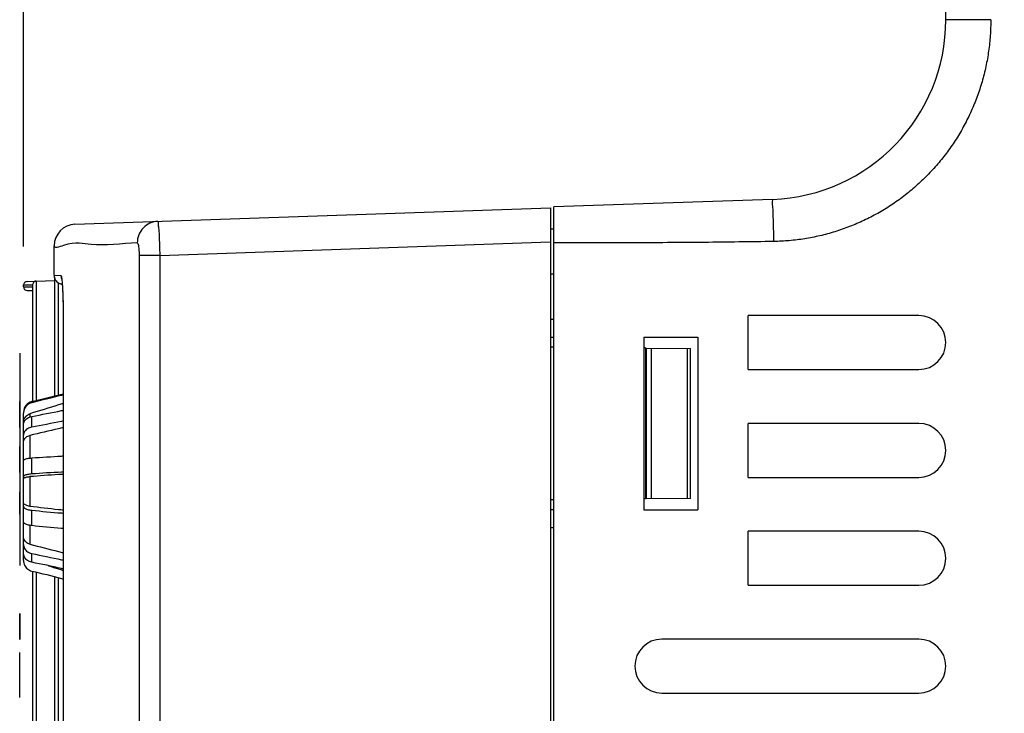
# Model space of a CAD drawing. Units: inches. Extents: x 0 to 34, y 0 to 22.
# Drawn here: x 11.2 to 12.8, y 13.4 to 14.5 of the extents above; entities that cross this region are included whole.
import ezdxf

# ---------------------------------------------------------------- set-up
doc = ezdxf.new("R2010")
doc.units = ezdxf.units.IN
doc.header["$LTSCALE"] = 1.87
doc.header["$MEASUREMENT"] = 0
doc.layers.get('0').update_dxf_attribs({"linetype": 'CONTINUOUS'})
doc.layers.add('03___PRT_ALL_CURVES', color=7, linetype='CONTINUOUS')
doc.styles.get("Standard").update_dxf_attribs({"font": 'txt', "width": 0.8})
doc.dimstyles.new('DIMSTYLE_1', dxfattribs={"dimtxt": 0.15625, "dimasz": 0.1875, "dimexe": 0.18, "dimexo": 0.0625, "dimgap": 0.09, "dimtad": 0, "dimtih": 1, "dimtoh": 1, "dimlfac": 1.333333, "dimzin": 0, "dimdsep": 46, "dimtxsty": 'Standard', "dimblk": '_FILLED', "dimblk1": '_FILLED', "dimblk2": '_FILLED', "dimcen": 0.09, "dimadec": 0, "dimazin": 0, "dimtp": 0.13, "dimtm": 0.13, "dimtfac": 1, "dimtofl": 0, "dimtmove": 0, "dimatfit": 3, "dimldrblk": '_FILLED', "dimfxl": 0, "dimtolj": 1, "dimtzin": 0, "dimarcsym": 0})

# ---------------------------------------------------------------- blocks, each defined once
blk = doc.blocks.new('_FILLED')
at = {"color": 0, "linetype": 'ByBlock'}
blk.add_solid([(0, 0), (-1, 0.1667), (-1, -0.1667)], dxfattribs=at)
blk = doc.blocks.new('*D6')
at = {"color": 2, "linetype": 'Continuous'}
for p, q in [((11.1999, 14.1702), (11.1999, 15.9465)), ((16.5148, 15.4038), (16.5148, 15.9465)), ((11.1999, 15.8215), (13.4552, 15.8215)), ((16.5148, 15.8215), (14.3615, 15.8215))]:
    blk.add_line(p, q, dxfattribs=at)
at = {"color": 2, "linetype": 'Continuous', "xscale": 0.1875, "yscale": 0.1875, "zscale": 0.1875, "rotation": 180}
blk.add_blockref('_FILLED', (11.1999, 15.8215), dxfattribs=at)
at = {"color": 2, "linetype": 'Continuous', "xscale": 0.1875, "yscale": 0.1875, "zscale": 0.1875}
blk.add_blockref('_FILLED', (16.5148, 15.8215), dxfattribs=at)
at = {"color": 2, "linetype": 'Continuous', "width": 0.8}
blk.add_text('180.00', height=0.15625, dxfattribs=at).set_placement((13.5334, 15.7434))

msp = doc.modelspace()

# ---------------------------------------------------------------- linework, layer by layer
at = {"color": 7, "linetype": 'Continuous'}
for p, q in [((12.7146, 14.5429), (12.7146, 15.0534)), ((12.7884, 14.5429), (12.7146, 14.5429)), ((12.4296, 14.2478), (12.0709, 14.2353)), ((11.2842, 14.2068), (12.065, 14.234)), ((12.065, 14.234), (12.065, 12.7335)), ((12.0709, 9.1836), (12.0709, 14.2353)), ((12.0709, 14.1986), (12.065, 14.1986)), ((11.2501, 14.123), (11.2501, 14.1714)), ((11.4235, 14.1556), (12.065, 14.178)), ((11.3897, 14.1556), (11.3897, 12.7579)), ((11.4235, 14.1556), (11.3897, 14.1556)), ((11.4235, 14.1556), (11.4235, 12.7602)), ((11.2501, 14.123), (11.2613, 14.1226)), ((11.2505, 14.1201), (11.2505, 13.9248)), ((12.0709, 14.1248), (12.065, 14.1248)), ((11.1999, 14.1041), (11.1999, 14.1072)), ((11.1999, 14.1071), (11.2017, 14.1072)), ((11.1999, 14.1041), (11.2146, 14.1041)), ((11.2017, 14.1072), (11.2144, 14.1076)), ((11.2056, 14.113), (11.2506, 14.1146)), ((11.2147, 14.1077), (11.2147, 13.9155)), ((11.2204, 14.1136), (11.2204, 13.9173)), ((11.2564, 14.1111), (11.2564, 13.9263)), ((11.2594, 14.1093), (11.2634, 14.1077)), ((11.2594, 14.1093), (11.2633, 14.1092)), ((11.2058, 14.0982), (11.2146, 14.0982)), ((12.3898, 13.9683), (12.3898, 14.0569)), ((12.6703, 14.0569), (12.3898, 14.0569)), ((11.2651, 14.0391), (11.2651, 12.8575)), ((11.2651, 14.0391), (11.2651, 12.8575)), ((11.2651, 14.0391), (11.2651, 14.0391)), ((12.065, 14.051), (12.0709, 14.051)), ((12.065, 14.0214), (12.0709, 14.0214)), ((12.2186, 14.0214), (12.2186, 13.738)), ((12.2186, 14.0214), (12.3071, 14.0214)), ((12.3071, 14.0214), (12.3071, 13.738)), ((12.0709, 14.005), (12.065, 14.005)), ((12.2215, 14.0037), (12.2186, 14.0037)), ((12.2215, 14.0037), (12.2215, 13.7557)), ((12.2225, 14.0036), (12.2225, 13.7557)), ((12.2225, 14.0036), (12.2953, 14.003)), ((12.2304, 14.0036), (12.2304, 13.7558)), ((12.2905, 13.7563), (12.2905, 14.0031)), ((12.2953, 13.7564), (12.2953, 14.003)), ((12.3898, 13.9683), (12.6703, 13.9683)), ((11.2133, 13.9155), (11.2651, 13.9285)), ((11.2133, 13.9136), (11.2133, 13.9155)), ((11.1999, 13.898), (11.1999, 13.8983)), ((11.1999, 13.6545), (11.1999, 13.8963)), ((11.2103, 13.8957), (11.2103, 13.8904)), ((11.2133, 13.8737), (11.2133, 13.8912)), ((12.3898, 13.7911), (12.3898, 13.8797)), ((12.6703, 13.8797), (12.3898, 13.8797)), ((11.2103, 13.86), (11.2103, 13.8228)), ((11.2133, 13.7967), (11.2133, 13.8231)), ((11.2103, 13.7923), (11.2103, 13.7438)), ((12.3898, 13.7911), (12.6703, 13.7911)), ((12.0709, 13.7544), (12.065, 13.7544)), ((12.2215, 13.7557), (12.2186, 13.7557)), ((12.2953, 13.7564), (12.2225, 13.7557)), ((11.2133, 13.7118), (11.2133, 13.7371)), ((12.0709, 13.738), (12.065, 13.738)), ((12.2186, 13.738), (12.3071, 13.738)), ((11.2103, 13.7123), (11.2103, 13.6813)), ((12.0709, 13.7084), (12.065, 13.7084)), ((12.3898, 13.6139), (12.3898, 13.7025)), ((12.6703, 13.7025), (12.3898, 13.7025)), ((11.2133, 13.6517), (11.2133, 13.6661)), ((11.2147, 13.6372), (11.2147, 12.6575)), ((11.2204, 13.6354), (11.2204, 12.6575)), ((11.2505, 13.6279), (11.2505, 12.7376)), ((11.2564, 13.6264), (11.2564, 12.7611)), ((12.3898, 13.6139), (12.6703, 13.6139)), ((12.6703, 13.5254), (12.2481, 13.5254)), ((12.2481, 13.4368), (12.6703, 13.4368))]:
    msp.add_line(p, q, dxfattribs=at)
for centre, radius, start, end in [((12.4193, 14.5429), 0.2953, 272, 360), ((11.2855, 14.1714), 0.0354, 92, 180), ((11.2058, 14.1071), 0.00591, 92, 172.5692), ((11.2058, 14.1041), 0.00591, 180, 270), ((12.6703, 14.0126), 0.0443, 270, 90), ((11.2176, 13.8983), 0.0177, 104.0362, 180), ((12.6703, 13.8354), 0.0443, 270, 90), ((12.6703, 13.6582), 0.0443, 270, 90), ((12.2481, 13.4811), 0.0443, 90, 270), ((12.6703, 13.4811), 0.0443, 270, 90)]:
    msp.add_arc(centre, radius, start, end, dxfattribs=at)
for points, start_tangent, end_tangent in [([(12.7884, 14.5429), (12.7875, 14.5171), (12.7848, 14.4914), (12.7803, 14.466), (12.774, 14.441), (12.7659, 14.4165), (12.7562, 14.3927), (12.7448, 14.3696), (12.7318, 14.3473), (12.7173, 14.3261), (12.7013, 14.3059), (12.6839, 14.287), (12.6653, 14.2693), (12.6455, 14.253), (12.6246, 14.2381), (12.6027, 14.2248), (12.58, 14.2131), (12.5565, 14.203), (12.5324, 14.1946), (12.5077, 14.1879), (12.4827, 14.183), (12.4575, 14.1799), (12.4321, 14.1786)], (-0.000002, -1), (-0.999869, -0.016184)), ([(12.4321, 14.1786), (12.4317, 14.2), (12.4312, 14.2193), (12.4306, 14.2346), (12.4301, 14.2444), (12.4296, 14.2478)], (-0.016182, 0.999869), (-0.999391, -0.034899)), ([(11.4204, 14.2115), (11.4073, 14.2085), (11.3964, 14.2007), (11.3891, 14.1894), (11.3866, 14.1761)], (-0.999391, -0.034896), (0.00072, -1)), ([(11.4204, 14.2115), (11.421, 14.2088), (11.4217, 14.2008), (11.4224, 14.1885), (11.423, 14.1729), (11.4235, 14.1556)], (0.999344, 0.036223), (0.021895, -0.99976)), ([(11.3866, 14.1761), (11.3109, 14.1735), (11.2653, 14.1719), (11.2501, 14.1714)], (-0.999394, -0.034801), (0, 1)), ([(11.3866, 14.1761), (11.3875, 14.1751), (11.3884, 14.1722), (11.3891, 14.1677), (11.3895, 14.1619), (11.3897, 14.1556)], (0.99936, 0.03578), (-0.000005, -1)), ([(12.4321, 14.1786), (12.3175, 14.1771), (12.1972, 14.1764), (12.0709, 14.1762)], (-0.999869, -0.016183), (-0.999999, 0.00167)), ([(11.2501, 14.123), (11.2501, 14.1223), (11.251, 14.1177), (11.2532, 14.1139), (11.2561, 14.1111), (11.2591, 14.1094), (11.2594, 14.1093)], (-0.000036, -1), (0.930182, -0.367098)), ([(11.2613, 14.1226), (11.2618, 14.1219), (11.2622, 14.1202), (11.2625, 14.1178), (11.2629, 14.1146), (11.2632, 14.1105), (11.2636, 14.105)], (0.999832, -0.018313), (0.060055, -0.998195)), ([(11.2613, 14.1226), (11.2624, 14.1171), (11.2625, 14.1169)], (-0.000204, -1), (0.385934, -0.922526)), ([(11.2624, 14.1176), (11.2624, 14.1176), (11.2625, 14.1167), (11.2628, 14.1149), (11.263, 14.1123)], (-0.946896, -0.321541), (0.091579, -0.995798)), ([(11.2204, 14.1136), (11.2173, 14.1124), (11.2154, 14.1102), (11.2147, 14.1077)], (-0.999391, -0.034899), (-0.048579, -0.998819)), ([(11.263, 14.1123), (11.2633, 14.1089), (11.2636, 14.1047), (11.2639, 14.0999), (11.2641, 14.0942), (11.2644, 14.0878), (11.2646, 14.0808), (11.2648, 14.0731), (11.2649, 14.0649), (11.265, 14.0562), (11.2651, 14.0471), (11.2651, 14.0391)], (0.091579, -0.995798), (0.00003, -1)), ([(11.2636, 14.105), (11.264, 14.0979), (11.2644, 14.0888), (11.2647, 14.0782), (11.2649, 14.0673), (11.2651, 14.0571), (11.2651, 14.0477), (11.2651, 14.0391)], (0.060055, -0.998195), (0.000032, -1)), ([(11.2651, 13.9265), (11.2622, 13.9258), (11.2133, 13.9136)], (-0.970174, -0.242409), (-0.970141, -0.242541)), ([(11.2133, 13.9136), (11.2097, 13.9122), (11.2063, 13.9101), (11.2036, 13.9073), (11.2016, 13.904), (11.2003, 13.9002), (11.2, 13.8983)], (-0.970141, -0.242541), (-0.111231, -0.993795)), ([(11.2651, 13.9125), (11.2572, 13.91), (11.2103, 13.8957)], (-0.956103, -0.293032), (-0.956006, -0.293346)), ([(11.2, 13.8983), (11.1999, 13.8963)], (-0.111231, -0.993795), (0, -1)), ([(11.1999, 13.8815), (11.2003, 13.8852), (11.2017, 13.8887), (11.204, 13.8917), (11.2069, 13.8941), (11.2103, 13.8957)], (0, 1), (0.956006, 0.293346)), ([(11.1999, 13.8779), (11.2003, 13.8809), (11.2016, 13.8838), (11.2036, 13.8864), (11.2063, 13.8885), (11.2097, 13.8902), (11.2133, 13.8912)], (0, 1), (0.981621, 0.190841)), ([(11.2133, 13.8912), (11.2622, 13.9007), (11.2651, 13.9013)], (0.981621, 0.190841), (0.981641, 0.190736)), ([(11.2651, 13.8836), (11.2622, 13.883), (11.2133, 13.8737)], (-0.982458, -0.186485), (-0.982438, -0.186591)), ([(11.2133, 13.8737), (11.2097, 13.8727), (11.2063, 13.8711), (11.2036, 13.8689), (11.2016, 13.8664), (11.2003, 13.8635), (11.1999, 13.8605)], (-0.982438, -0.186591), (0, -1)), ([(11.1999, 13.8491), (11.2003, 13.8519), (11.2017, 13.8547), (11.204, 13.857), (11.2069, 13.8588), (11.2103, 13.86)], (0, 1), (0.973789, 0.227452)), ([(11.2651, 13.8728), (11.2572, 13.8709), (11.2103, 13.86)], (-0.973849, -0.227197), (-0.973789, -0.227452)), ([(11.2133, 13.8231), (11.2622, 13.8262), (11.2651, 13.8264)], (0.997953, 0.063944), (0.997956, 0.06391)), ([(11.1999, 13.8188), (11.2003, 13.8198), (11.2016, 13.8207), (11.2036, 13.8215), (11.2063, 13.8222), (11.2097, 13.8227), (11.2133, 13.8231)], (0, 1), (0.997953, 0.063944)), ([(11.2133, 13.7967), (11.2097, 13.7963), (11.2063, 13.7958), (11.2036, 13.7952), (11.2016, 13.7944), (11.2003, 13.7935), (11.1999, 13.7925)], (-0.998362, -0.057208), (0, -1)), ([(11.2651, 13.7962), (11.2572, 13.7957), (11.2103, 13.7923)], (-0.997489, -0.07082), (-0.997483, -0.070907)), ([(11.2651, 13.7996), (11.2622, 13.7995), (11.2133, 13.7967)], (-0.998364, -0.057173), (-0.998362, -0.057208)), ([(11.1999, 13.7889), (11.2003, 13.7898), (11.2017, 13.7907), (11.204, 13.7914), (11.2069, 13.792), (11.2103, 13.7923)], (0, 1), (0.997483, 0.070907)), ([(11.2103, 13.7438), (11.2069, 13.7444), (11.204, 13.7452), (11.2017, 13.7464), (11.2003, 13.7477), (11.1999, 13.7491)], (-0.993777, 0.111384), (0, 1)), ([(11.1999, 13.7435), (11.2003, 13.7421), (11.2016, 13.7406), (11.2036, 13.7394), (11.2063, 13.7384), (11.2097, 13.7376), (11.2133, 13.7371)], (0, -1), (0.995909, -0.090366)), ([(11.2103, 13.7438), (11.2572, 13.7385), (11.2651, 13.7377)], (0.993777, -0.111384), (0.993792, -0.111252)), ([(11.2133, 13.7371), (11.2622, 13.7326), (11.2651, 13.7324)], (0.995909, -0.090366), (0.995913, -0.090312)), ([(11.2133, 13.7118), (11.2097, 13.7124), (11.2063, 13.7132), (11.2036, 13.7142), (11.2016, 13.7155), (11.2003, 13.7169), (11.1999, 13.7184)], (-0.995308, 0.096754), (0, 1)), ([(11.2651, 13.7068), (11.2622, 13.7071), (11.2133, 13.7118)], (-0.995314, 0.096701), (-0.995308, 0.096754)), ([(11.2103, 13.6813), (11.2069, 13.6826), (11.204, 13.6846), (11.2017, 13.6872), (11.2003, 13.6902), (11.1999, 13.6934)], (-0.968008, 0.250919), (0, 1)), ([(11.1999, 13.6807), (11.2003, 13.6774), (11.2016, 13.6742), (11.2036, 13.6714), (11.2063, 13.669), (11.2097, 13.6672), (11.2133, 13.6661)], (0, -1), (0.978478, -0.206353)), ([(11.2103, 13.6813), (11.2572, 13.6692), (11.2651, 13.6671)], (0.968008, -0.250919), (0.96808, -0.250642)), ([(11.2133, 13.6517), (11.2097, 13.6528), (11.2063, 13.6547), (11.2036, 13.657), (11.2016, 13.6599), (11.2003, 13.6631), (11.1999, 13.6664)], (-0.977741, 0.209815), (0, 1)), ([(11.2133, 13.6661), (11.2622, 13.6558), (11.2651, 13.6552)], (0.978478, -0.206353), (0.978502, -0.206238)), ([(11.1999, 13.6545), (11.1999, 13.6544)], (0, -1), (0.005847, -0.999983)), ([(11.1999, 13.6544), (11.2003, 13.6506), (11.2016, 13.6468), (11.2036, 13.6435), (11.2063, 13.6407), (11.2097, 13.6386), (11.2133, 13.6372)], (0.005847, -0.999983), (0.97003, -0.242985)), ([(11.2651, 13.6405), (11.2622, 13.6412), (11.2133, 13.6517)], (-0.977766, 0.2097), (-0.977741, 0.209815)), ([(11.2133, 13.6372), (11.2622, 13.625), (11.2651, 13.6242)], (0.97003, -0.242985), (0.970063, -0.242853)), ([(11.2409, 13.6457), (11.2572, 13.6408), (11.2651, 13.6383)], (0.955934, -0.29358), (0.955972, -0.293457))]:
    msp.add_spline(points, degree=3, dxfattribs=dict(at, start_tangent=start_tangent, end_tangent=end_tangent))
at = {"layer": '03___PRT_ALL_CURVES', "color": 40, "linetype": 'Continuous'}
for p, q in [((11.1935, 13.9949), (11.1935, 13.6464)), ((11.1935, 13.5667), (11.1935, 13.5254)), ((11.1935, 13.4294), (11.1935, 13.5032))]:
    msp.add_line(p, q, dxfattribs=at)
for points in [[(11.1935, 13.9133, -0.6249), (11.1935, 13.915, -0.6268), (11.1935, 13.9159, -0.6289), (11.1935, 13.9159, -0.6312)], [(11.1935, 13.9159, -0.6312), (11.1935, 13.9159, -0.6348), (11.1935, 13.9139, -0.6378), (11.1935, 13.9102, -0.6402)], [(11.1935, 13.9144, -0.5571), (11.1935, 13.9154, -0.5585), (11.1935, 13.9159, -0.5602), (11.1935, 13.9159, -0.5622)], [(11.1935, 13.9159, -0.5622), (11.1935, 13.9159, -0.565), (11.1935, 13.9148, -0.5673), (11.1935, 13.9127, -0.569)], [(11.1935, 13.914, -1.6513), (11.1935, 13.9147, -1.6525), (11.1935, 13.9151, -1.6543), (11.1935, 13.9151, -1.6567)], [(11.1935, 13.9101, -0.5537), (11.1935, 13.9119, -0.5545), (11.1935, 13.9134, -0.5556), (11.1935, 13.9144, -0.5571)], [(11.1935, 13.9101, -1.6484), (11.1935, 13.9119, -1.6492), (11.1935, 13.9132, -1.6501), (11.1935, 13.914, -1.6513)], [(11.1935, 13.9059, -0.6203), (11.1935, 13.9092, -0.6214), (11.1935, 13.9116, -0.623), (11.1935, 13.9133, -0.6249)], [(11.1935, 13.9127, -0.569), (11.1935, 13.9105, -0.5707), (11.1935, 13.9078, -0.5715), (11.1935, 13.9045, -0.5715)], [(11.1935, 13.9069, -0.6377), (11.1935, 13.9097, -0.636), (11.1935, 13.9112, -0.6338), (11.1935, 13.9112, -0.6312)], [(11.1935, 13.9112, -0.6312), (11.1935, 13.9112, -0.6296), (11.1935, 13.9105, -0.6281), (11.1935, 13.9092, -0.6267)], [(11.1935, 13.9093, -0.5666), (11.1935, 13.9104, -0.5656), (11.1935, 13.911, -0.564), (11.1935, 13.911, -0.5621)], [(11.1935, 13.911, -0.5621), (11.1935, 13.911, -0.5602), (11.1935, 13.9104, -0.5586), (11.1935, 13.9091, -0.5576)], [(11.1935, 13.9106, -1.6565), (11.1935, 13.9106, -1.6547), (11.1935, 13.9099, -1.6533), (11.1935, 13.9088, -1.6523)], [(11.1935, 13.9102, -0.6402), (11.1935, 13.9064, -0.6426), (11.1935, 13.901, -0.6438), (11.1935, 13.8939, -0.6438)], [(11.1935, 13.9035, -0.5523), (11.1935, 13.906, -0.5524), (11.1935, 13.9082, -0.5528), (11.1935, 13.9101, -0.5537)], [(11.1935, 13.9039, -1.6473), (11.1935, 13.9062, -1.6473), (11.1935, 13.9083, -1.6477), (11.1935, 13.9101, -1.6484)], [(11.1935, 13.9049, -0.5681), (11.1935, 13.9067, -0.5681), (11.1935, 13.9082, -0.5676), (11.1935, 13.9093, -0.5666)], [(11.1935, 13.9092, -0.6267), (11.1935, 13.9079, -0.6253), (11.1935, 13.9062, -0.6243), (11.1935, 13.9041, -0.6236)], [(11.1935, 13.9091, -0.5576), (11.1935, 13.9078, -0.5565), (11.1935, 13.9058, -0.5559), (11.1935, 13.9031, -0.5557)], [(11.1935, 13.9088, -1.6523), (11.1935, 13.9076, -1.6514), (11.1935, 13.9059, -1.6509), (11.1935, 13.9039, -1.6509)], [(11.1935, 13.8938, -0.6402), (11.1935, 13.8997, -0.6402), (11.1935, 13.9041, -0.6394), (11.1935, 13.9069, -0.6377)], [(11.1935, 13.8944, -0.6186), (11.1935, 13.8989, -0.6186), (11.1935, 13.9027, -0.6192), (11.1935, 13.9059, -0.6203)], [(11.1935, 13.901, -0.567), (11.1935, 13.9019, -0.5678), (11.1935, 13.9032, -0.5681), (11.1935, 13.9049, -0.5681)], [(11.1935, 13.9045, -0.5715), (11.1935, 13.9026, -0.5715), (11.1935, 13.9009, -0.5712), (11.1935, 13.8994, -0.5706)], [(11.1935, 13.9041, -0.6236), (11.1935, 13.9013, -0.6227), (11.1935, 13.8981, -0.6222), (11.1935, 13.8945, -0.6222)], [(11.1935, 13.8963, -1.6492), (11.1935, 13.8982, -1.6479), (11.1935, 13.9007, -1.6473), (11.1935, 13.9039, -1.6473)], [(11.1935, 13.9039, -1.6509), (11.1935, 13.9024, -1.6509), (11.1935, 13.9011, -1.6512), (11.1935, 13.9, -1.6516)], [(11.1935, 13.8982, -0.5619), (11.1935, 13.8992, -0.5646), (11.1935, 13.9001, -0.5663), (11.1935, 13.901, -0.567)], [(11.1935, 13.9, -1.6516), (11.1935, 13.8989, -1.6521), (11.1935, 13.8982, -1.6528), (11.1935, 13.8977, -1.6537)], [(11.1935, 13.8994, -0.5706), (11.1935, 13.898, -0.57), (11.1935, 13.8968, -0.5692), (11.1935, 13.8958, -0.5682)], [(11.1935, 13.8958, -0.5564), (11.1935, 13.8965, -0.5575), (11.1935, 13.8973, -0.5593), (11.1935, 13.8982, -0.5619)], [(11.1935, 13.8977, -1.6537), (11.1935, 13.8971, -1.6545), (11.1935, 13.8969, -1.6558), (11.1935, 13.8969, -1.6574)], [(11.1935, 13.8926, -1.6547), (11.1935, 13.8931, -1.6523), (11.1935, 13.8943, -1.6505), (11.1935, 13.8963, -1.6492)], [(11.1935, 13.8916, -0.5528), (11.1935, 13.8934, -0.5536), (11.1935, 13.8947, -0.5548), (11.1935, 13.8958, -0.5564)], [(11.1935, 13.8958, -0.5682), (11.1935, 13.8949, -0.5671), (11.1935, 13.8939, -0.5654), (11.1935, 13.8929, -0.5629)], [(11.1935, 13.8945, -0.6222), (11.1935, 13.889, -0.6222), (11.1935, 13.8848, -0.6231), (11.1935, 13.882, -0.6248)], [(11.1935, 13.8795, -0.6219), (11.1935, 13.8833, -0.6197), (11.1935, 13.8883, -0.6186), (11.1935, 13.8944, -0.6186)], [(11.1935, 13.8939, -0.6438), (11.1935, 13.8883, -0.6438), (11.1935, 13.8836, -0.6427), (11.1935, 13.8796, -0.6406)], [(11.1935, 13.882, -0.6376), (11.1935, 13.8848, -0.6394), (11.1935, 13.8887, -0.6402), (11.1935, 13.8938, -0.6402)], [(11.1935, 13.8929, -0.5629), (11.1935, 13.8919, -0.5601), (11.1935, 13.891, -0.5583), (11.1935, 13.8905, -0.5574)], [(11.1935, 13.8903, -1.6525), (11.1935, 13.8911, -1.653), (11.1935, 13.8918, -1.6537), (11.1935, 13.8926, -1.6547)], [(11.1935, 13.8921, -1.6609), (11.1935, 13.8921, -1.6597), (11.1935, 13.8919, -1.6588), (11.1935, 13.8915, -1.6581)], [(11.1935, 13.8855, -0.5515), (11.1935, 13.8879, -0.5515), (11.1935, 13.8899, -0.552), (11.1935, 13.8916, -0.5528)], [(11.1935, 13.8915, -1.6581), (11.1935, 13.8911, -1.6575), (11.1935, 13.8903, -1.6568), (11.1935, 13.8892, -1.6561)], [(11.1935, 13.8913, -1.6246), (11.1935, 13.886, -1.6246), (11.1935, 13.8825, -1.6252), (11.1935, 13.8807, -1.6263)], [(11.1935, 13.8831, -1.6377), (11.1935, 13.8848, -1.6381), (11.1935, 13.8875, -1.6383), (11.1935, 13.8913, -1.6383)], [(11.1935, 13.8912, -1.6418), (11.1935, 13.8845, -1.6418), (11.1935, 13.8797, -1.641), (11.1935, 13.8771, -1.6392)], [(11.1935, 13.8814, -1.6221), (11.1935, 13.8839, -1.6214), (11.1935, 13.8872, -1.6211), (11.1935, 13.8912, -1.6211)], [(11.1935, 13.8905, -0.5574), (11.1935, 13.8899, -0.5566), (11.1935, 13.8891, -0.556), (11.1935, 13.8882, -0.5556)], [(11.1935, 13.885, -1.6497), (11.1935, 13.887, -1.6505), (11.1935, 13.8887, -1.6514), (11.1935, 13.8903, -1.6525)], [(11.1935, 13.8892, -1.6561), (11.1935, 13.888, -1.6554), (11.1935, 13.8857, -1.6544), (11.1935, 13.8824, -1.653)], [(11.1935, 13.8882, -0.5556), (11.1935, 13.8873, -0.5551), (11.1935, 13.8863, -0.5549), (11.1935, 13.885, -0.5549)], [(11.1935, 13.8822, -0.568), (11.1935, 13.8835, -0.5686), (11.1935, 13.8853, -0.569), (11.1935, 13.8876, -0.5692)], [(11.1935, 13.8871, -0.5725), (11.1935, 13.8828, -0.5724), (11.1935, 13.8794, -0.5714), (11.1935, 13.8769, -0.5695)], [(11.1935, 13.879, -0.5528), (11.1935, 13.881, -0.552), (11.1935, 13.8831, -0.5515), (11.1935, 13.8855, -0.5515)], [(11.1935, 13.8851, -0.6566), (11.1935, 13.8828, -0.6571), (11.1935, 13.8806, -0.6576), (11.1935, 13.8783, -0.658)], [(11.1935, 13.8783, -0.658), (11.1935, 13.8805, -0.6584), (11.1935, 13.8828, -0.6589), (11.1935, 13.8851, -0.6594)], [(11.1935, 13.885, -0.5549), (11.1935, 13.883, -0.5549), (11.1935, 13.8813, -0.5555), (11.1935, 13.88, -0.5566)], [(11.1935, 13.8793, -1.6354), (11.1935, 13.8802, -1.6365), (11.1935, 13.8815, -1.6372), (11.1935, 13.8831, -1.6377)], [(11.1935, 13.8792, -0.5654), (11.1935, 13.8799, -0.5665), (11.1935, 13.881, -0.5674), (11.1935, 13.8822, -0.568)], [(11.1935, 13.882, -0.6248), (11.1935, 13.8792, -0.6266), (11.1935, 13.8778, -0.6287), (11.1935, 13.8778, -0.6312)], [(11.1935, 13.8778, -0.6312), (11.1935, 13.8778, -0.6337), (11.1935, 13.8791, -0.6359), (11.1935, 13.882, -0.6376)], [(11.1935, 13.8753, -1.6254), (11.1935, 13.8768, -1.6238), (11.1935, 13.8788, -1.6227), (11.1935, 13.8814, -1.6221)], [(11.1935, 13.8807, -1.6263), (11.1935, 13.8789, -1.6274), (11.1935, 13.878, -1.6292), (11.1935, 13.878, -1.6317)], [(11.1935, 13.88, -0.5566), (11.1935, 13.8787, -0.5578), (11.1935, 13.878, -0.5594), (11.1935, 13.878, -0.5615)], [(11.1935, 13.8796, -0.6406), (11.1935, 13.8753, -0.6382), (11.1935, 13.8731, -0.6351), (11.1935, 13.8731, -0.6312)], [(11.1935, 13.8731, -0.6312), (11.1935, 13.8731, -0.6274), (11.1935, 13.8752, -0.6243), (11.1935, 13.8795, -0.6219)], [(11.1935, 13.878, -1.6317), (11.1935, 13.878, -1.6332), (11.1935, 13.8784, -1.6344), (11.1935, 13.8793, -1.6354)], [(11.1935, 13.878, -0.5615), (11.1935, 13.878, -0.5629), (11.1935, 13.8784, -0.5642), (11.1935, 13.8792, -0.5654)], [(11.1935, 13.8746, -0.5564), (11.1935, 13.8756, -0.5549), (11.1935, 13.8771, -0.5537), (11.1935, 13.879, -0.5528)], [(11.1935, 13.8771, -1.6392), (11.1935, 13.8744, -1.6375), (11.1935, 13.8731, -1.6349), (11.1935, 13.8731, -1.6314)], [(11.1935, 13.8769, -0.5695), (11.1935, 13.8743, -0.5676), (11.1935, 13.8731, -0.565), (11.1935, 13.8731, -0.5617)], [(11.1935, 13.8731, -1.6314), (11.1935, 13.8731, -1.629), (11.1935, 13.8738, -1.627), (11.1935, 13.8753, -1.6254)], [(11.1935, 13.8731, -0.5617), (11.1935, 13.8731, -0.5596), (11.1935, 13.8736, -0.5579), (11.1935, 13.8746, -0.5564)], [(11.1935, 13.8405, -0.5734), (11.1935, 13.8415, -0.5749), (11.1935, 13.842, -0.5766), (11.1935, 13.842, -0.5786)], [(11.1935, 13.842, -0.5786), (11.1935, 13.842, -0.5814), (11.1935, 13.841, -0.5837), (11.1935, 13.8389, -0.5853)], [(11.1935, 13.8405, -0.5971), (11.1935, 13.841, -0.5983), (11.1935, 13.8413, -0.6), (11.1935, 13.8413, -0.6023)], [(11.1935, 13.8405, -1.5971), (11.1935, 13.8411, -1.5982), (11.1935, 13.8413, -1.5999), (11.1935, 13.8413, -1.6022)], [(11.1935, 13.8365, -0.5935), (11.1935, 13.8385, -0.5944), (11.1935, 13.8398, -0.5956), (11.1935, 13.8405, -0.5971)], [(11.1935, 13.8363, -0.57), (11.1935, 13.8381, -0.5708), (11.1935, 13.8395, -0.572), (11.1935, 13.8405, -0.5734)], [(11.1935, 13.8369, -1.5931), (11.1935, 13.8387, -1.5942), (11.1935, 13.8399, -1.5955), (11.1935, 13.8405, -1.5971)], [(11.1935, 13.8389, -0.5853), (11.1935, 13.8367, -0.587), (11.1935, 13.834, -0.5879), (11.1935, 13.8307, -0.5879)], [(11.1935, 13.8355, -0.583), (11.1935, 13.8366, -0.5819), (11.1935, 13.8372, -0.5804), (11.1935, 13.8372, -0.5785)], [(11.1935, 13.8372, -0.5785), (11.1935, 13.8372, -0.5765), (11.1935, 13.8366, -0.575), (11.1935, 13.8353, -0.5739)], [(11.1935, 13.8291, -0.6598), (11.1935, 13.8317, -0.6591), (11.1935, 13.8343, -0.6587), (11.1935, 13.837, -0.6583)], [(11.1935, 13.837, -0.6583), (11.1935, 13.8348, -0.6579), (11.1935, 13.8319, -0.6573), (11.1935, 13.8284, -0.6565)], [(11.1935, 13.8303, -1.5905), (11.1935, 13.833, -1.5911), (11.1935, 13.8352, -1.592), (11.1935, 13.8369, -1.5931)], [(11.1935, 13.8294, -0.5922), (11.1935, 13.8322, -0.5922), (11.1935, 13.8346, -0.5926), (11.1935, 13.8365, -0.5935)], [(11.1935, 13.8364, -0.602), (11.1935, 13.8364, -0.6002), (11.1935, 13.8362, -0.599), (11.1935, 13.8358, -0.5983)], [(11.1935, 13.8364, -1.6023), (11.1935, 13.8364, -1.6003), (11.1935, 13.8362, -1.5988), (11.1935, 13.8356, -1.5978)], [(11.1935, 13.8297, -0.5687), (11.1935, 13.8322, -0.5688), (11.1935, 13.8344, -0.5692), (11.1935, 13.8363, -0.57)], [(11.1935, 13.8315, -1.6321), (11.1935, 13.8329, -1.6318), (11.1935, 13.8345, -1.6316), (11.1935, 13.8363, -1.6313)], [(11.1935, 13.8358, -0.5983), (11.1935, 13.8353, -0.5976), (11.1935, 13.8345, -0.597), (11.1935, 13.8334, -0.5965)], [(11.1935, 13.8356, -1.5978), (11.1935, 13.8348, -1.5964), (11.1935, 13.8332, -1.5953), (11.1935, 13.8308, -1.5944)], [(11.1935, 13.8311, -0.5845), (11.1935, 13.8329, -0.5845), (11.1935, 13.8344, -0.584), (11.1935, 13.8355, -0.583)], [(11.1935, 13.8353, -0.5739), (11.1935, 13.834, -0.5729), (11.1935, 13.832, -0.5722), (11.1935, 13.8293, -0.5721)], [(11.1935, 13.8334, -0.5965), (11.1935, 13.8322, -0.596), (11.1935, 13.8308, -0.5957), (11.1935, 13.8292, -0.5957)], [(11.1935, 13.8272, -0.5834), (11.1935, 13.8281, -0.5841), (11.1935, 13.8294, -0.5845), (11.1935, 13.8311, -0.5845)], [(11.1935, 13.8308, -1.5944), (11.1935, 13.8284, -1.5936), (11.1935, 13.8251, -1.5931), (11.1935, 13.8209, -1.5931)], [(11.1935, 13.8307, -0.5879), (11.1935, 13.8288, -0.5879), (11.1935, 13.8271, -0.5876), (11.1935, 13.8256, -0.587)], [(11.1935, 13.8209, -1.5895), (11.1935, 13.8245, -1.5895), (11.1935, 13.8277, -1.5898), (11.1935, 13.8303, -1.5905)], [(11.1935, 13.8203, -0.5944), (11.1935, 13.8226, -0.5929), (11.1935, 13.8257, -0.5922), (11.1935, 13.8294, -0.5922)], [(11.1935, 13.8292, -0.5957), (11.1935, 13.8266, -0.5957), (11.1935, 13.8248, -0.5962), (11.1935, 13.8235, -0.5972)], [(11.1935, 13.8244, -0.5783), (11.1935, 13.8254, -0.5809), (11.1935, 13.8263, -0.5826), (11.1935, 13.8272, -0.5834)], [(11.1935, 13.8256, -0.587), (11.1935, 13.8242, -0.5864), (11.1935, 13.823, -0.5856), (11.1935, 13.822, -0.5845)], [(11.1935, 13.822, -0.5728), (11.1935, 13.8227, -0.5739), (11.1935, 13.8235, -0.5757), (11.1935, 13.8244, -0.5783)], [(11.1935, 13.8235, -0.5972), (11.1935, 13.8223, -0.5982), (11.1935, 13.8217, -0.5998), (11.1935, 13.8217, -0.6019)], [(11.1935, 13.8178, -0.5692), (11.1935, 13.8195, -0.57), (11.1935, 13.8209, -0.5712), (11.1935, 13.822, -0.5728)], [(11.1935, 13.822, -0.5845), (11.1935, 13.821, -0.5835), (11.1935, 13.8201, -0.5817), (11.1935, 13.8191, -0.5792)], [(11.1935, 13.8089, -1.5911), (11.1935, 13.8122, -1.5901), (11.1935, 13.8162, -1.5895), (11.1935, 13.8209, -1.5895)], [(11.1935, 13.8209, -1.5931), (11.1935, 13.817, -1.5931), (11.1935, 13.8136, -1.5935), (11.1935, 13.8109, -1.5943)], [(11.1935, 13.8058, -1.6233), (11.1935, 13.8104, -1.6238), (11.1935, 13.8153, -1.6244), (11.1935, 13.8204, -1.6254)], [(11.1935, 13.8168, -0.602), (11.1935, 13.8168, -0.5984), (11.1935, 13.8179, -0.5959), (11.1935, 13.8203, -0.5944)], [(11.1935, 13.8191, -0.5792), (11.1935, 13.818, -0.5765), (11.1935, 13.8172, -0.5746), (11.1935, 13.8167, -0.5738)], [(11.1935, 13.8117, -0.5679), (11.1935, 13.8141, -0.5679), (11.1935, 13.8161, -0.5683), (11.1935, 13.8178, -0.5692)], [(11.1935, 13.8167, -0.5738), (11.1935, 13.8161, -0.573), (11.1935, 13.8153, -0.5723), (11.1935, 13.8144, -0.5719)], [(11.1935, 13.8147, -1.622), (11.1935, 13.8114, -1.6225), (11.1935, 13.8084, -1.623), (11.1935, 13.8058, -1.6233)], [(11.1935, 13.8144, -0.5719), (11.1935, 13.8135, -0.5715), (11.1935, 13.8124, -0.5713), (11.1935, 13.8112, -0.5713)], [(11.1935, 13.8058, -1.6395), (11.1935, 13.8086, -1.6398), (11.1935, 13.8114, -1.6402), (11.1935, 13.8142, -1.6406)], [(11.1935, 13.8084, -0.5844), (11.1935, 13.8097, -0.585), (11.1935, 13.8114, -0.5854), (11.1935, 13.8137, -0.5856)], [(11.1935, 13.8133, -0.5889), (11.1935, 13.809, -0.5888), (11.1935, 13.8056, -0.5878), (11.1935, 13.803, -0.5859)], [(11.1935, 13.8125, -0.6288), (11.1935, 13.8096, -0.6295), (11.1935, 13.8074, -0.6299), (11.1935, 13.8059, -0.6302)], [(11.1935, 13.8052, -0.5692), (11.1935, 13.8072, -0.5684), (11.1935, 13.8093, -0.5679), (11.1935, 13.8117, -0.5679)], [(11.1935, 13.8112, -0.5713), (11.1935, 13.8091, -0.5713), (11.1935, 13.8074, -0.5719), (11.1935, 13.8061, -0.573)], [(11.1935, 13.8109, -1.5943), (11.1935, 13.8087, -1.595), (11.1935, 13.8072, -1.5959), (11.1935, 13.8063, -1.597)], [(11.1935, 13.802, -1.5952), (11.1935, 13.8034, -1.5936), (11.1935, 13.8057, -1.5922), (11.1935, 13.8089, -1.5911)], [(11.1935, 13.8053, -0.5817), (11.1935, 13.8061, -0.5829), (11.1935, 13.8071, -0.5838), (11.1935, 13.8084, -0.5844)], [(11.1935, 13.8063, -1.597), (11.1935, 13.8053, -1.5982), (11.1935, 13.8049, -1.5999), (11.1935, 13.8049, -1.6022)], [(11.1935, 13.8061, -0.573), (11.1935, 13.8049, -0.5742), (11.1935, 13.8042, -0.5758), (11.1935, 13.8042, -0.5778)], [(11.1935, 13.8042, -0.5778), (11.1935, 13.8042, -0.5793), (11.1935, 13.8046, -0.5806), (11.1935, 13.8053, -0.5817)], [(11.1935, 13.8008, -0.5727), (11.1935, 13.8018, -0.5712), (11.1935, 13.8033, -0.5701), (11.1935, 13.8052, -0.5692)], [(11.1935, 13.803, -0.5859), (11.1935, 13.8005, -0.5839), (11.1935, 13.7993, -0.5813), (11.1935, 13.7993, -0.5781)], [(11.1935, 13.8, -1.6018), (11.1935, 13.8, -1.5991), (11.1935, 13.8006, -1.5969), (11.1935, 13.802, -1.5952)], [(11.1935, 13.7993, -0.5781), (11.1935, 13.7993, -0.576), (11.1935, 13.7998, -0.5742), (11.1935, 13.8008, -0.5727)], [(11.1935, 13.7663, -0.5993), (11.1935, 13.7671, -0.6004), (11.1935, 13.7675, -0.6022), (11.1935, 13.7675, -0.6047)], [(11.1935, 13.7663, -1.6513), (11.1935, 13.7671, -1.6525), (11.1935, 13.7675, -1.6543), (11.1935, 13.7675, -1.6567)], [(11.1935, 13.7625, -0.5964), (11.1935, 13.7643, -0.5971), (11.1935, 13.7655, -0.5981), (11.1935, 13.7663, -0.5993)], [(11.1935, 13.7625, -1.6484), (11.1935, 13.7643, -1.6492), (11.1935, 13.7655, -1.6501), (11.1935, 13.7663, -1.6513)], [(11.1935, 13.7629, -0.6045), (11.1935, 13.7629, -0.6027), (11.1935, 13.7623, -0.6013), (11.1935, 13.7611, -0.6003)], [(11.1935, 13.7629, -1.6565), (11.1935, 13.7629, -1.6547), (11.1935, 13.7623, -1.6533), (11.1935, 13.7611, -1.6523)], [(11.1935, 13.7626, -0.5532), (11.1935, 13.7612, -0.5541), (11.1935, 13.7595, -0.555), (11.1935, 13.7577, -0.5559)], [(11.1935, 13.7562, -0.5953), (11.1935, 13.7586, -0.5953), (11.1935, 13.7607, -0.5957), (11.1935, 13.7625, -0.5964)], [(11.1935, 13.7562, -1.6473), (11.1935, 13.7586, -1.6473), (11.1935, 13.7607, -1.6477), (11.1935, 13.7625, -1.6484)], [(11.1935, 13.7611, -0.6003), (11.1935, 13.7599, -0.5994), (11.1935, 13.7583, -0.5989), (11.1935, 13.7562, -0.5989)], [(11.1935, 13.7611, -1.6523), (11.1935, 13.7599, -1.6514), (11.1935, 13.7583, -1.6509), (11.1935, 13.7562, -1.6509)], [(11.1935, 13.7487, -0.5972), (11.1935, 13.7506, -0.5959), (11.1935, 13.7531, -0.5953), (11.1935, 13.7562, -0.5953)], [(11.1935, 13.7562, -0.5989), (11.1935, 13.7547, -0.5989), (11.1935, 13.7535, -0.5991), (11.1935, 13.7524, -0.5996)], [(11.1935, 13.7487, -1.6492), (11.1935, 13.7506, -1.6479), (11.1935, 13.7531, -1.6473), (11.1935, 13.7562, -1.6473)], [(11.1935, 13.7562, -1.6509), (11.1935, 13.7547, -1.6509), (11.1935, 13.7535, -1.6512), (11.1935, 13.7524, -1.6516)], [(11.1935, 13.7524, -0.5996), (11.1935, 13.7513, -0.6001), (11.1935, 13.7505, -0.6008), (11.1935, 13.75, -0.6016)], [(11.1935, 13.7524, -1.6516), (11.1935, 13.7513, -1.6521), (11.1935, 13.7505, -1.6528), (11.1935, 13.75, -1.6537)], [(11.1935, 13.75, -0.6016), (11.1935, 13.7495, -0.6025), (11.1935, 13.7492, -0.6037), (11.1935, 13.7492, -0.6054)], [(11.1935, 13.75, -1.6537), (11.1935, 13.7495, -1.6545), (11.1935, 13.7492, -1.6558), (11.1935, 13.7492, -1.6574)], [(11.1935, 13.745, -0.6027), (11.1935, 13.7455, -0.6003), (11.1935, 13.7467, -0.5985), (11.1935, 13.7487, -0.5972)], [(11.1935, 13.745, -1.6547), (11.1935, 13.7455, -1.6523), (11.1935, 13.7467, -1.6505), (11.1935, 13.7487, -1.6492)], [(11.1935, 13.7427, -0.6005), (11.1935, 13.7434, -0.601), (11.1935, 13.7442, -0.6017), (11.1935, 13.745, -0.6027)], [(11.1935, 13.7427, -1.6525), (11.1935, 13.7434, -1.653), (11.1935, 13.7442, -1.6537), (11.1935, 13.745, -1.6547)], [(11.1935, 13.7445, -0.6088), (11.1935, 13.7445, -0.6076), (11.1935, 13.7443, -0.6068), (11.1935, 13.7439, -0.6061)], [(11.1935, 13.7445, -1.6609), (11.1935, 13.7445, -1.6597), (11.1935, 13.7443, -1.6588), (11.1935, 13.7439, -1.6581)], [(11.1935, 13.7439, -0.6061), (11.1935, 13.7435, -0.6055), (11.1935, 13.7427, -0.6048), (11.1935, 13.7415, -0.6041)], [(11.1935, 13.7439, -1.6581), (11.1935, 13.7435, -1.6575), (11.1935, 13.7427, -1.6568), (11.1935, 13.7415, -1.6561)], [(11.1935, 13.7374, -0.5977), (11.1935, 13.7393, -0.5985), (11.1935, 13.7411, -0.5994), (11.1935, 13.7427, -0.6005)], [(11.1935, 13.7374, -1.6497), (11.1935, 13.7393, -1.6505), (11.1935, 13.7411, -1.6514), (11.1935, 13.7427, -1.6525)], [(11.1935, 13.7415, -0.6041), (11.1935, 13.7404, -0.6034), (11.1935, 13.7381, -0.6024), (11.1935, 13.7347, -0.601)], [(11.1935, 13.7415, -1.6561), (11.1935, 13.7404, -1.6554), (11.1935, 13.7381, -1.6544), (11.1935, 13.7347, -1.653)], [(11.1935, 13.7375, -1.6066), (11.1935, 13.7352, -1.6071), (11.1935, 13.7329, -1.6075), (11.1935, 13.7307, -1.608)], [(11.1935, 13.7307, -1.608), (11.1935, 13.7329, -1.6083), (11.1935, 13.7351, -1.6088), (11.1935, 13.7375, -1.6093)], [(11.1935, 13.5674, -1.2869), (11.1935, 13.5674, -1.2895), (11.1935, 13.5666, -1.2918), (11.1935, 13.565, -1.2937)], [(11.1935, 13.566, -1.2819), (11.1935, 13.567, -1.2833), (11.1935, 13.5674, -1.285), (11.1935, 13.5674, -1.2869)], [(11.1935, 13.5674, -1.3163), (11.1935, 13.5674, -1.3199), (11.1935, 13.5655, -1.3229), (11.1935, 13.5617, -1.3253)], [(11.1935, 13.5649, -1.3099), (11.1935, 13.5666, -1.3119), (11.1935, 13.5674, -1.314), (11.1935, 13.5674, -1.3163)], [(11.1935, 13.5655, -1.2537), (11.1935, 13.5663, -1.2548), (11.1935, 13.5667, -1.2566), (11.1935, 13.5667, -1.259)], [(11.1935, 13.5655, -1.3374), (11.1935, 13.5663, -1.3386), (11.1935, 13.5667, -1.3404), (11.1935, 13.5667, -1.3428)], [(11.1935, 13.5659, -1.3639), (11.1935, 13.5664, -1.365), (11.1935, 13.5667, -1.3667), (11.1935, 13.5667, -1.3691)], [(11.1935, 13.5621, -1.2783), (11.1935, 13.5638, -1.2792), (11.1935, 13.5651, -1.2804), (11.1935, 13.566, -1.2819)], [(11.1935, 13.5619, -1.3603), (11.1935, 13.5639, -1.3612), (11.1935, 13.5652, -1.3624), (11.1935, 13.5659, -1.3639)], [(11.1935, 13.5617, -1.2508), (11.1935, 13.5635, -1.2515), (11.1935, 13.5648, -1.2525), (11.1935, 13.5655, -1.2537)], [(11.1935, 13.5617, -1.3345), (11.1935, 13.5635, -1.3353), (11.1935, 13.5648, -1.3362), (11.1935, 13.5655, -1.3374)], [(11.1935, 13.565, -1.2937), (11.1935, 13.5635, -1.2956), (11.1935, 13.561, -1.2972), (11.1935, 13.5576, -1.2983)], [(11.1935, 13.5575, -1.3054), (11.1935, 13.5607, -1.3065), (11.1935, 13.5632, -1.308), (11.1935, 13.5649, -1.3099)], [(11.1935, 13.5628, -1.287), (11.1935, 13.5628, -1.2857), (11.1935, 13.5624, -1.2845), (11.1935, 13.5618, -1.2835)], [(11.1935, 13.561, -1.2919), (11.1935, 13.5621, -1.2906), (11.1935, 13.5628, -1.2889), (11.1935, 13.5628, -1.287)], [(11.1935, 13.5628, -1.3163), (11.1935, 13.5628, -1.3146), (11.1935, 13.5621, -1.3131), (11.1935, 13.5608, -1.3118)], [(11.1935, 13.5585, -1.3228), (11.1935, 13.5613, -1.3211), (11.1935, 13.5628, -1.3189), (11.1935, 13.5628, -1.3163)], [(11.1935, 13.5624, -1.2351), (11.1935, 13.5602, -1.2348), (11.1935, 13.5573, -1.2341), (11.1935, 13.5538, -1.2333)], [(11.1935, 13.5545, -1.2366), (11.1935, 13.5571, -1.236), (11.1935, 13.5597, -1.2355), (11.1935, 13.5624, -1.2351)], [(11.1935, 13.5545, -0.9916), (11.1935, 13.5571, -0.991), (11.1935, 13.5597, -0.9905), (11.1935, 13.5624, -0.9902)], [(11.1935, 13.5624, -0.9902), (11.1935, 13.5602, -0.9898), (11.1935, 13.5573, -0.9892), (11.1935, 13.5538, -0.9883)], [(11.1935, 13.5621, -1.2589), (11.1935, 13.5621, -1.2571), (11.1935, 13.5615, -1.2557), (11.1935, 13.5603, -1.2547)], [(11.1935, 13.5552, -1.2762), (11.1935, 13.5581, -1.2767), (11.1935, 13.5604, -1.2774), (11.1935, 13.5621, -1.2783)], [(11.1935, 13.5621, -1.3427), (11.1935, 13.5621, -1.3408), (11.1935, 13.5615, -1.3394), (11.1935, 13.5603, -1.3384)], [(11.1935, 13.5548, -1.3589), (11.1935, 13.5576, -1.3589), (11.1935, 13.56, -1.3594), (11.1935, 13.5619, -1.3603)], [(11.1935, 13.5618, -1.2835), (11.1935, 13.5611, -1.2824), (11.1935, 13.5602, -1.2816), (11.1935, 13.559, -1.2809)], [(11.1935, 13.5618, -1.3688), (11.1935, 13.5618, -1.367), (11.1935, 13.5616, -1.3657), (11.1935, 13.5612, -1.365)], [(11.1935, 13.5555, -1.2497), (11.1935, 13.5578, -1.2497), (11.1935, 13.5599, -1.2501), (11.1935, 13.5617, -1.2508)], [(11.1935, 13.5617, -1.3253), (11.1935, 13.558, -1.3277), (11.1935, 13.5525, -1.3289), (11.1935, 13.5455, -1.3289)], [(11.1935, 13.5555, -1.3334), (11.1935, 13.5578, -1.3334), (11.1935, 13.5599, -1.3338), (11.1935, 13.5617, -1.3345)], [(11.1935, 13.5612, -1.365), (11.1935, 13.5607, -1.3643), (11.1935, 13.5599, -1.3637), (11.1935, 13.5588, -1.3632)], [(11.1935, 13.5554, -1.2953), (11.1935, 13.5579, -1.2944), (11.1935, 13.5598, -1.2933), (11.1935, 13.561, -1.2919)], [(11.1935, 13.5608, -1.3118), (11.1935, 13.5595, -1.3104), (11.1935, 13.5578, -1.3093), (11.1935, 13.5556, -1.3087)], [(11.1935, 13.5603, -1.2547), (11.1935, 13.5591, -1.2538), (11.1935, 13.5575, -1.2533), (11.1935, 13.5554, -1.2533)], [(11.1935, 13.5603, -1.3384), (11.1935, 13.5591, -1.3375), (11.1935, 13.5575, -1.337), (11.1935, 13.5554, -1.337)], [(11.1935, 13.559, -1.2809), (11.1935, 13.5579, -1.2803), (11.1935, 13.5561, -1.2798), (11.1935, 13.5538, -1.2793)], [(11.1935, 13.5588, -1.3632), (11.1935, 13.5576, -1.3628), (11.1935, 13.5562, -1.3625), (11.1935, 13.5546, -1.3625)], [(11.1935, 13.5454, -1.3253), (11.1935, 13.5513, -1.3253), (11.1935, 13.5557, -1.3245), (11.1935, 13.5585, -1.3228)], [(11.1935, 13.5576, -1.2983), (11.1935, 13.5543, -1.2995), (11.1935, 13.5504, -1.3001), (11.1935, 13.5458, -1.3001)], [(11.1935, 13.546, -1.3037), (11.1935, 13.5505, -1.3037), (11.1935, 13.5543, -1.3043), (11.1935, 13.5575, -1.3054)], [(11.1935, 13.5556, -1.3087), (11.1935, 13.5529, -1.3078), (11.1935, 13.5497, -1.3073), (11.1935, 13.5461, -1.3073)], [(11.1935, 13.5479, -1.2516), (11.1935, 13.5498, -1.2503), (11.1935, 13.5523, -1.2497), (11.1935, 13.5555, -1.2497)], [(11.1935, 13.5479, -1.3353), (11.1935, 13.5498, -1.3341), (11.1935, 13.5523, -1.3334), (11.1935, 13.5555, -1.3334)], [(11.1935, 13.5554, -1.2533), (11.1935, 13.554, -1.2533), (11.1935, 13.5527, -1.2535), (11.1935, 13.5516, -1.254)], [(11.1935, 13.5461, -1.2965), (11.1935, 13.5498, -1.2965), (11.1935, 13.5529, -1.2961), (11.1935, 13.5554, -1.2953)], [(11.1935, 13.5554, -1.337), (11.1935, 13.554, -1.337), (11.1935, 13.5527, -1.3373), (11.1935, 13.5516, -1.3378)], [(11.1935, 13.5457, -1.3611), (11.1935, 13.548, -1.3596), (11.1935, 13.5511, -1.3589), (11.1935, 13.5548, -1.3589)], [(11.1935, 13.5546, -1.3625), (11.1935, 13.552, -1.3625), (11.1935, 13.5502, -1.363), (11.1935, 13.5489, -1.364)], [(11.1935, 13.5516, -1.254), (11.1935, 13.5505, -1.2545), (11.1935, 13.5497, -1.2552), (11.1935, 13.5492, -1.256)], [(11.1935, 13.5516, -1.3378), (11.1935, 13.5505, -1.3383), (11.1935, 13.5497, -1.3389), (11.1935, 13.5492, -1.3398)], [(11.1935, 13.5492, -1.256), (11.1935, 13.5487, -1.2569), (11.1935, 13.5485, -1.2581), (11.1935, 13.5485, -1.2597)], [(11.1935, 13.5492, -1.3398), (11.1935, 13.5487, -1.3406), (11.1935, 13.5485, -1.3419), (11.1935, 13.5485, -1.3435)], [(11.1935, 13.5489, -1.364), (11.1935, 13.5477, -1.365), (11.1935, 13.5471, -1.3665), (11.1935, 13.5471, -1.3687)], [(11.1935, 13.5442, -1.2571), (11.1935, 13.5447, -1.2547), (11.1935, 13.5459, -1.2529), (11.1935, 13.5479, -1.2516)], [(11.1935, 13.5442, -1.3408), (11.1935, 13.5447, -1.3384), (11.1935, 13.5459, -1.3366), (11.1935, 13.5479, -1.3353)], [(11.1935, 13.5337, -1.2938), (11.1935, 13.5365, -1.2956), (11.1935, 13.5406, -1.2965), (11.1935, 13.5461, -1.2965)], [(11.1935, 13.5461, -1.3073), (11.1935, 13.5406, -1.3073), (11.1935, 13.5364, -1.3082), (11.1935, 13.5336, -1.3099)], [(11.1935, 13.531, -1.307), (11.1935, 13.5349, -1.3048), (11.1935, 13.5399, -1.3037), (11.1935, 13.546, -1.3037)], [(11.1935, 13.5458, -1.3001), (11.1935, 13.5414, -1.3001), (11.1935, 13.5375, -1.2995), (11.1935, 13.5344, -1.2984)], [(11.1935, 13.5422, -1.3688), (11.1935, 13.5422, -1.3651), (11.1935, 13.5433, -1.3626), (11.1935, 13.5457, -1.3611)], [(11.1935, 13.5455, -1.3289), (11.1935, 13.5399, -1.3289), (11.1935, 13.5352, -1.3278), (11.1935, 13.5312, -1.3257)], [(11.1935, 13.5335, -1.3227), (11.1935, 13.5364, -1.3245), (11.1935, 13.5403, -1.3253), (11.1935, 13.5454, -1.3253)], [(11.1935, 13.5419, -1.2549), (11.1935, 13.5427, -1.2554), (11.1935, 13.5434, -1.2561), (11.1935, 13.5442, -1.2571)], [(11.1935, 13.5419, -1.3386), (11.1935, 13.5427, -1.3391), (11.1935, 13.5434, -1.3399), (11.1935, 13.5442, -1.3408)], [(11.1935, 13.5437, -1.2632), (11.1935, 13.5437, -1.262), (11.1935, 13.5435, -1.2611), (11.1935, 13.5431, -1.2605)], [(11.1935, 13.5437, -1.347), (11.1935, 13.5437, -1.3458), (11.1935, 13.5435, -1.3449), (11.1935, 13.5431, -1.3442)], [(11.1935, 13.5431, -1.2605), (11.1935, 13.5427, -1.2599), (11.1935, 13.5419, -1.2592), (11.1935, 13.5407, -1.2585)], [(11.1935, 13.5431, -1.3442), (11.1935, 13.5427, -1.3436), (11.1935, 13.5419, -1.3429), (11.1935, 13.5407, -1.3422)], [(11.1935, 13.5428, -0.9575), (11.1935, 13.5376, -0.9575), (11.1935, 13.5341, -0.9581), (11.1935, 13.5323, -0.9592)], [(11.1935, 13.5347, -0.9706), (11.1935, 13.5364, -0.971), (11.1935, 13.5391, -0.9712), (11.1935, 13.5428, -0.9712)], [(11.1935, 13.5428, -0.9747), (11.1935, 13.5361, -0.9747), (11.1935, 13.5313, -0.9739), (11.1935, 13.5287, -0.9721)], [(11.1935, 13.533, -0.955), (11.1935, 13.5355, -0.9543), (11.1935, 13.5388, -0.954), (11.1935, 13.5428, -0.954)], [(11.1935, 13.5366, -1.2521), (11.1935, 13.5385, -1.2529), (11.1935, 13.5403, -1.2538), (11.1935, 13.5419, -1.2549)], [(11.1935, 13.5366, -1.3359), (11.1935, 13.5385, -1.3366), (11.1935, 13.5403, -1.3376), (11.1935, 13.5419, -1.3386)], [(11.1935, 13.5407, -1.2585), (11.1935, 13.5396, -1.2578), (11.1935, 13.5373, -1.2568), (11.1935, 13.5339, -1.2554)], [(11.1935, 13.5407, -1.3422), (11.1935, 13.5396, -1.3415), (11.1935, 13.5373, -1.3405), (11.1935, 13.5339, -1.3392)], [(11.1935, 13.5379, -1.2056), (11.1935, 13.535, -1.2063), (11.1935, 13.5328, -1.2067), (11.1935, 13.5313, -1.207)], [(11.1935, 13.5309, -0.9684), (11.1935, 13.5318, -0.9694), (11.1935, 13.533, -0.9701), (11.1935, 13.5347, -0.9706)], [(11.1935, 13.5344, -1.2984), (11.1935, 13.5312, -1.2972), (11.1935, 13.5288, -1.2956), (11.1935, 13.5271, -1.2936)], [(11.1935, 13.5339, -1.2792), (11.1935, 13.5327, -1.28), (11.1935, 13.5317, -1.2812), (11.1935, 13.5309, -1.2826)], [(11.1935, 13.5296, -1.2868), (11.1935, 13.5296, -1.2897), (11.1935, 13.5309, -1.292), (11.1935, 13.5337, -1.2938)], [(11.1935, 13.5336, -1.3099), (11.1935, 13.5308, -1.3116), (11.1935, 13.5293, -1.3138), (11.1935, 13.5293, -1.3163)], [(11.1935, 13.5293, -1.3163), (11.1935, 13.5293, -1.3188), (11.1935, 13.5307, -1.3209), (11.1935, 13.5335, -1.3227)], [(11.1935, 13.5269, -0.9583), (11.1935, 13.5284, -0.9567), (11.1935, 13.5304, -0.9556), (11.1935, 13.533, -0.955)], [(11.1935, 13.5323, -0.9592), (11.1935, 13.5305, -0.9603), (11.1935, 13.5296, -0.9621), (11.1935, 13.5296, -0.9646)], [(11.1935, 13.5312, -1.3257), (11.1935, 13.5268, -1.3233), (11.1935, 13.5247, -1.3202), (11.1935, 13.5247, -1.3163)], [(11.1935, 13.5263, -1.2811), (11.1935, 13.5273, -1.2793), (11.1935, 13.529, -1.2775), (11.1935, 13.5311, -1.2758)], [(11.1935, 13.5247, -1.3163), (11.1935, 13.5247, -1.3125), (11.1935, 13.5268, -1.3093), (11.1935, 13.531, -1.307)], [(11.1935, 13.5309, -1.2826), (11.1935, 13.53, -1.2841), (11.1935, 13.5296, -1.2855), (11.1935, 13.5296, -1.2868)], [(11.1935, 13.5296, -0.9646), (11.1935, 13.5296, -0.9661), (11.1935, 13.53, -0.9673), (11.1935, 13.5309, -0.9684)], [(11.1935, 13.5287, -0.9721), (11.1935, 13.526, -0.9704), (11.1935, 13.5247, -0.9678), (11.1935, 13.5247, -0.9643)], [(11.1935, 13.5271, -1.2936), (11.1935, 13.5255, -1.2916), (11.1935, 13.5247, -1.2893), (11.1935, 13.5247, -1.2867)], [(11.1935, 13.5247, -0.9643), (11.1935, 13.5247, -0.9619), (11.1935, 13.5254, -0.9599), (11.1935, 13.5269, -0.9583)], [(11.1935, 13.5247, -1.2867), (11.1935, 13.5247, -1.2848), (11.1935, 13.5252, -1.2829), (11.1935, 13.5263, -1.2811)]]:
    msp.add_open_spline(points, degree=3, dxfattribs=at)

# ---------------------------------------------------------------- dimensions: what is measured, and where the dimension line sits
at = {"color": 2, "linetype": 'Continuous'}
dim = msp.add_linear_dim(base=(11.1999, 15.8215), p1=(16.5148, 15.4038), p2=(11.1999, 14.1702), angle=180, dimstyle='DIMSTYLE_1', dxfattribs=at)
dim.commit()
dim.dimension.update_dxf_attribs({"geometry": '*D6', "text_midpoint": (13.9084, 15.8215), "dimtype": 160})

doc.saveas('drawing.dxf')
